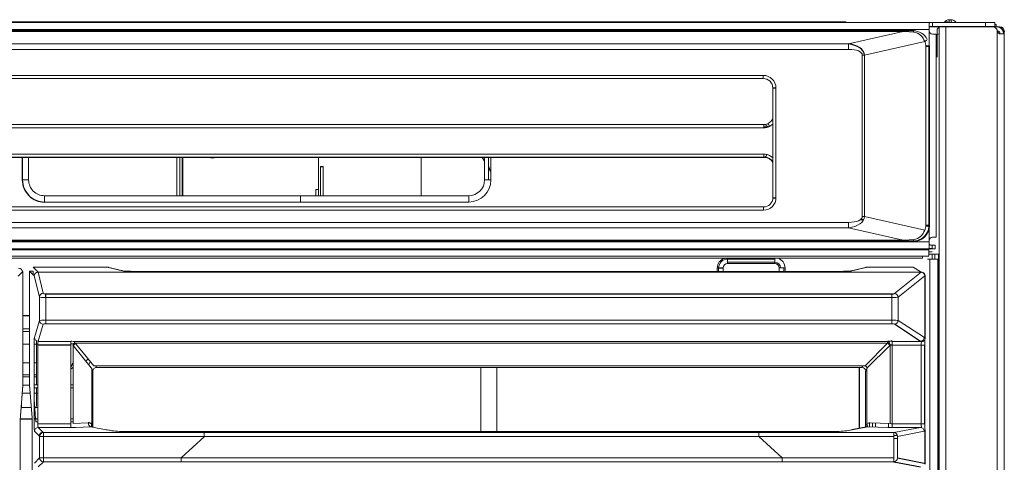
# Model space of a CAD drawing. Units: inches. Extents: x 11 to 47.2, y 16.5 to 46.2.
# Drawn here: x 34.9 to 47.1, y 40.7 to 46.2 of the extents above; entities that cross this region are included whole.
import ezdxf

# ---------------------------------------------------------------- set-up
doc = ezdxf.new("R2010")
doc.units = ezdxf.units.IN
doc.header["$MEASUREMENT"] = 0

msp = doc.modelspace()

# ---------------------------------------------------------------- linework, layer by layer
at = {"color": 144, "linetype": 'Continuous', "lineweight": 18}
for p, q in [((46.239, 46.166), (12.204, 46.166)), ((45.168, 46.173), (33.918, 46.173)), ((45.173, 46.166), (45.168, 46.173)), ((46.21, 46.157), (46.21, 46.079)), ((46.239, 46.118), (46.21, 46.118)), ((46.239, 46.166), (46.249, 46.166)), ((46.249, 46.118), (46.239, 46.118)), ((46.91, 46.166), (46.249, 46.166)), ((46.249, 46.166), (46.249, 46.118)), ((46.91, 46.118), (46.249, 46.118)), ((46.315, 46.11), (46.315, 46.118)), ((46.456, 46.11), (46.456, 46.118)), ((46.458, 46.201), (46.482, 46.201)), ((46.458, 46.201), (46.458, 46.166)), ((46.473, 46.118), (46.473, 46.11)), ((46.482, 46.201), (46.482, 46.166)), ((46.903, 46.11), (46.903, 46.118)), ((46.91, 46.166), (47.029, 46.166)), ((46.91, 46.118), (46.91, 46.166)), ((47.029, 46.118), (46.91, 46.118)), ((47.021, 46.118), (47.021, 46.11)), ((47.029, 46.118), (47.029, 46.166)), ((47.029, 46.142), (47.047, 46.142)), ((47.047, 46.142), (47.047, 46.11)), ((46.21, 46.079), (12.233, 46.079)), ((45.884, 46.054), (33.055, 46.054)), ((33.056, 46.062), (45.884, 46.062)), ((46.015, 46.069), (33.061, 46.069)), ((46.015, 46.069), (33.061, 46.069)), ((45.2, 45.898), (45.884, 46.054)), ((46.009, 46.063), (45.884, 46.062)), ((45.884, 46.062), (45.884, 46.054)), ((46.009, 46.063), (46.015, 46.069)), ((46.015, 46.063), (46.015, 46.069)), ((46.015, 46.069), (46.015, 46.069)), ((46.315, 46.11), (46.21, 46.11)), ((46.21, 46.079), (46.21, 46.059)), ((46.21, 45.873), (46.21, 46.059)), ((46.249, 46.02), (46.296, 46.02)), ((46.296, 46.02), (46.296, 43.484)), ((46.309, 46.071), (46.309, 45.847)), ((46.332, 46.11), (46.315, 46.11)), ((46.332, 20.378), (46.332, 46.11)), ((46.418, 46.11), (46.332, 46.11)), ((46.418, 20.378), (46.418, 46.11)), ((47.002, 46.11), (46.418, 46.11)), ((47.002, 46.11), (47.059, 46.11)), ((47.056, 20.378), (47.056, 46.074)), ((47.06, 46.059), (47.056, 46.074)), ((47.059, 46.11), (47.059, 46.11)), ((47.059, 46.11), (47.092, 46.11)), ((47.092, 46.032), (47.076, 46.032)), ((47.083, 46.028), (47.092, 46.028)), ((47.095, 46.032), (47.092, 46.032)), ((47.092, 46.028), (47.092, 46.032)), ((47.092, 46.028), (47.095, 46.028)), ((47.092, 46.025), (47.092, 46.028)), ((47.143, 46.024), (47.099, 46.024)), ((47.143, 46.028), (47.147, 46.028)), ((47.143, 20.378), (47.143, 46.024)), ((47.147, 20.836), (47.147, 46.055)), ((47.147, 46.028), (47.147, 20.836)), ((33.037, 45.898), (45.2, 45.898)), ((45.2, 45.83), (45.2, 45.898)), ((46.153, 45.929), (45.401, 45.758)), ((46.168, 45.873), (46.211, 45.873)), ((46.168, 43.633), (46.168, 45.867)), ((46.168, 45.867), (46.206, 45.867)), ((46.211, 45.873), (46.206, 45.867)), ((46.206, 45.867), (46.206, 43.633)), ((46.211, 43.628), (46.211, 45.873)), ((46.211, 43.628), (46.211, 45.873)), ((46.211, 45.873), (46.211, 45.873)), ((45.2, 45.83), (33.035, 45.83)), ((45.373, 43.742), (45.373, 45.758)), ((45.401, 45.758), (45.373, 45.758)), ((45.401, 45.758), (45.401, 43.742)), ((46.309, 45.847), (46.309, 45.791)), ((46.309, 45.791), (46.309, 45.759)), ((46.309, 45.759), (46.309, 45.735)), ((33.035, 45.506), (44.135, 45.506)), ((44.135, 45.466), (44.135, 45.506)), ((44.135, 45.466), (33.035, 45.466)), ((44.255, 45.348), (44.255, 43.978)), ((44.295, 45.348), (44.295, 43.978)), ((33.039, 44.891), (44.143, 44.891)), ((44.148, 44.892), (33.929, 44.892)), ((44.146, 44.892), (33.932, 44.892)), ((44.143, 44.891), (44.146, 44.892)), ((44.143, 44.852), (44.143, 44.891)), ((44.145, 44.892), (44.152, 44.892)), ((44.152, 44.892), (44.206, 44.865)), ((44.215, 44.868), (44.197, 44.904)), ((44.258, 44.899), (44.215, 44.868)), ((44.143, 44.852), (33.039, 44.852)), ((44.206, 44.865), (44.143, 44.865)), ((44.206, 44.864), (44.206, 44.865)), ((33.039, 44.523), (44.143, 44.523)), ((44.143, 44.483), (44.143, 44.523)), ((44.151, 44.522), (44.143, 44.522)), ((44.143, 44.483), (33.039, 44.483)), ((33.929, 44.482), (44.148, 44.482)), ((33.932, 44.482), (44.146, 44.482)), ((34.962, 44.482), (34.962, 44.2)), ((36.811, 44.003), (36.811, 44.482)), ((36.85, 44.482), (36.85, 44.003)), ((36.85, 44.482), (36.85, 44.003)), ((36.881, 44.482), (36.881, 44.003)), ((36.881, 44.482), (36.881, 44.003)), ((36.889, 44.482), (36.889, 44.003)), ((38.58, 44.158), (38.58, 44.482)), ((39.866, 44.003), (39.866, 44.482)), ((40.627, 44.482), (40.655, 44.433)), ((40.655, 44.2), (40.655, 44.482)), ((40.703, 44.482), (40.703, 44.2)), ((40.734, 44.482), (40.734, 44.2)), ((44.143, 44.485), (44.156, 44.485)), ((44.146, 44.482), (44.143, 44.483)), ((44.152, 44.483), (44.145, 44.483)), ((44.156, 44.485), (44.152, 44.483)), ((44.215, 44.506), (44.258, 44.475)), ((38.607, 44.366), (38.639, 44.366)), ((38.607, 44.365), (38.607, 44.366)), ((38.607, 44.003), (38.607, 44.365)), ((38.607, 44.365), (38.639, 44.365)), ((38.639, 44.366), (38.639, 44.365)), ((38.639, 44.003), (38.639, 44.365)), ((40.703, 44.351), (40.734, 44.297)), ((34.884, 44.2), (34.962, 44.2)), ((38.58, 44.158), (38.58, 44.079)), ((40.655, 44.2), (40.734, 44.2)), ((38.548, 44.003), (38.548, 44.079)), ((38.548, 44.079), (38.58, 44.079)), ((38.58, 44.079), (38.58, 44.003)), ((35.159, 43.924), (35.159, 44.003)), ((35.159, 44.003), (38.356, 44.003)), ((38.356, 43.924), (35.159, 43.924)), ((38.356, 43.924), (38.356, 44.003)), ((38.356, 44.003), (40.459, 44.003)), ((40.459, 43.924), (38.356, 43.924)), ((40.459, 43.924), (40.459, 44.003)), ((44.14, 43.862), (33.035, 43.862)), ((44.14, 43.823), (33.035, 43.823)), ((44.14, 43.862), (44.14, 43.823)), ((33.035, 43.67), (45.2, 43.67)), ((45.2, 43.602), (45.2, 43.67)), ((45.401, 43.742), (45.373, 43.742)), ((45.401, 43.742), (46.153, 43.572)), ((45.2, 43.602), (33.037, 43.602)), ((45.884, 43.447), (45.2, 43.602)), ((46.168, 43.633), (46.206, 43.633)), ((46.206, 43.633), (46.211, 43.628)), ((46.21, 43.445), (46.21, 43.61)), ((46.21, 43.425), (12.233, 43.425)), ((33.055, 43.447), (45.884, 43.447)), ((45.884, 43.439), (33.056, 43.439)), ((33.061, 43.432), (46.015, 43.432)), ((46.009, 43.438), (45.884, 43.439)), ((46.015, 43.432), (46.009, 43.438)), ((46.015, 43.44), (46.015, 43.456)), ((46.015, 43.432), (46.015, 43.432)), ((46.21, 43.425), (46.21, 43.445)), ((46.21, 43.425), (46.21, 43.348)), ((46.296, 43.484), (46.249, 43.484)), ((46.238, 43.339), (12.205, 43.339)), ((46.206, 43.327), (12.237, 43.327)), ((46.206, 43.327), (46.206, 43.339)), ((46.206, 43.246), (46.206, 43.327)), ((46.245, 43.303), (46.206, 43.303)), ((46.238, 43.386), (46.247, 43.386)), ((46.247, 43.339), (46.238, 43.339)), ((46.247, 43.386), (46.247, 43.339)), ((46.247, 43.386), (46.284, 43.386)), ((46.284, 43.339), (46.247, 43.339)), ((46.284, 43.386), (46.284, 43.339)), ((12.237, 43.246), (46.206, 43.246)), ((46.127, 43.221), (12.316, 43.221)), ((44.281, 43.211), (43.69, 43.211)), ((43.69, 43.211), (43.69, 43.172)), ((43.69, 43.172), (44.281, 43.172)), ((43.69, 43.172), (43.69, 43.155)), ((44.281, 43.221), (44.281, 43.172)), ((44.281, 43.211), (44.281, 43.172)), ((44.281, 43.172), (44.281, 43.155)), ((46.127, 43.246), (46.127, 43.221)), ((46.245, 43.272), (46.206, 43.272)), ((46.216, 43.209), (46.318, 43.209)), ((46.216, 43.209), (46.216, 20.513)), ((46.245, 43.209), (46.245, 43.272)), ((46.245, 43.272), (46.245, 43.272)), ((46.245, 43.272), (46.245, 43.272)), ((46.245, 43.272), (46.277, 43.272)), ((46.277, 43.209), (46.277, 43.272)), ((46.277, 43.272), (46.324, 43.272)), ((46.318, 20.508), (46.318, 43.209)), ((46.324, 43.272), (46.324, 43.154)), ((34.884, 43.051), (34.829, 42.997)), ((34.883, 43.057), (34.89, 43.057)), ((34.89, 43.057), (34.884, 43.051)), ((34.89, 41.636), (34.89, 43.057)), ((34.89, 41.636), (34.89, 43.057)), ((34.89, 43.057), (34.89, 43.057)), ((34.971, 43.062), (34.971, 41.642)), ((34.971, 43.062), (34.971, 41.642)), ((35.032, 43.002), (34.971, 43.062)), ((34.971, 43.062), (34.971, 43.062)), ((34.971, 43.062), (35.018, 43.062)), ((35.548, 43.11), (35.018, 43.11)), ((35.018, 43.11), (35.079, 43.049)), ((35.018, 43.015), (35.018, 43.062)), ((35.079, 43.049), (46.11, 43.049)), ((35.079, 43.048), (35.079, 43.049)), ((46.11, 43.048), (35.079, 43.048)), ((35.079, 43.048), (35.144, 42.784)), ((35.947, 43.11), (35.651, 43.11)), ((35.947, 43.11), (35.651, 43.11)), ((35.651, 43.11), (35.651, 43.11)), ((36.141, 43.063), (35.947, 43.11)), ((35.947, 43.11), (35.947, 43.11)), ((36.152, 43.061), (35.958, 43.108)), ((45.138, 43.058), (36.238, 43.058)), ((43.562, 43.1), (43.562, 43.058)), ((43.562, 43.1), (43.579, 43.1)), ((43.579, 43.1), (43.579, 43.058)), ((43.635, 43.1), (43.635, 43.058)), ((44.281, 43.155), (43.69, 43.155)), ((44.336, 43.1), (44.353, 43.1)), ((44.336, 43.058), (44.336, 43.1)), ((44.352, 43.1), (44.408, 43.1)), ((44.392, 43.058), (44.392, 43.1)), ((44.408, 43.058), (44.408, 43.1)), ((45.418, 43.108), (45.224, 43.061)), ((45.429, 43.11), (45.236, 43.063)), ((45.684, 43.11), (45.429, 43.11)), ((45.774, 42.783), (46.11, 43.047)), ((46.009, 43.11), (45.79, 43.11)), ((46.009, 43.11), (45.79, 43.11)), ((45.79, 43.11), (45.79, 43.11)), ((46.11, 43.049), (46.009, 43.11)), ((46.11, 43.048), (46.11, 43.049)), ((46.11, 43.047), (46.11, 43.048)), ((46.324, 43.154), (46.324, 20.654)), ((35.097, 42.738), (35.032, 43.002)), ((46.156, 43.001), (45.82, 42.736)), ((46.154, 43.019), (46.154, 43.02)), ((46.156, 43.002), (46.157, 43.002)), ((46.156, 42.219), (46.156, 43.001)), ((46.156, 43.001), (46.158, 43.001)), ((46.157, 43.002), (46.158, 43.001)), ((46.158, 42.219), (46.158, 43.001)), ((35.097, 42.443), (35.097, 42.738)), ((35.176, 42.731), (35.176, 42.448)), ((45.744, 42.731), (35.176, 42.731)), ((45.744, 42.731), (45.744, 42.778)), ((45.744, 42.448), (45.744, 42.731)), ((45.82, 42.736), (45.82, 42.444)), ((34.89, 42.505), (34.971, 42.505)), ((35.034, 42.232), (35.097, 42.443)), ((35.176, 42.448), (45.744, 42.448)), ((35.176, 42.448), (35.176, 42.402)), ((45.744, 42.448), (45.744, 42.402)), ((45.82, 42.444), (46.148, 42.231)), ((34.971, 42.342), (34.89, 42.342)), ((34.89, 42.305), (34.971, 42.305)), ((35.144, 42.397), (35.081, 42.185)), ((45.744, 42.402), (35.176, 42.402)), ((35.081, 42.185), (35.081, 42.184)), ((35.081, 42.184), (35.487, 42.184)), ((35.487, 42.138), (35.487, 42.184)), ((35.545, 42.181), (45.689, 42.181)), ((45.689, 42.181), (45.693, 42.181)), ((45.689, 42.161), (45.689, 42.181)), ((45.699, 42.179), (45.699, 42.176)), ((45.747, 42.184), (46.102, 42.184)), ((45.747, 42.138), (45.747, 42.184)), ((46.156, 42.219), (46.158, 42.219)), ((34.89, 42.15), (34.971, 42.15)), ((34.971, 42.149), (34.89, 42.149)), ((35.03, 42.15), (35.06, 42.15)), ((35.06, 42.149), (35.03, 42.149)), ((35.03, 41.155), (35.03, 42.138)), ((35.06, 42.15), (35.06, 41.642)), ((35.06, 42.15), (35.06, 42.15)), ((35.077, 42.15), (35.06, 42.15)), ((35.077, 42.138), (35.077, 41.155)), ((35.523, 42.151), (35.487, 42.151)), ((35.487, 41.155), (35.487, 42.138)), ((35.744, 41.851), (35.518, 42.13)), ((35.518, 42.13), (35.518, 41.156)), ((35.553, 42.151), (35.54, 42.151)), ((45.689, 42.161), (35.545, 42.161)), ((35.549, 42.157), (35.774, 41.878)), ((45.409, 41.878), (45.689, 42.161)), ((45.716, 42.134), (45.436, 41.851)), ((45.72, 42.135), (45.716, 42.134)), ((45.72, 41.156), (45.72, 42.135)), ((46.107, 42.138), (45.747, 42.138)), ((45.747, 42.138), (45.747, 41.155)), ((46.107, 41.155), (46.107, 42.138)), ((46.154, 42.138), (46.107, 42.138)), ((34.89, 41.915), (34.971, 41.915)), ((35.03, 41.915), (35.06, 41.915)), ((35.511, 41.913), (35.518, 41.913)), ((35.712, 41.891), (35.716, 41.891)), ((35.716, 41.885), (35.716, 41.891)), ((35.716, 41.891), (35.728, 41.87)), ((35.749, 41.846), (35.751, 41.843)), ((35.749, 41.845), (35.749, 41.846)), ((35.751, 41.152), (35.749, 41.845)), ((35.764, 41.113), (35.764, 41.811)), ((35.774, 41.878), (45.409, 41.878)), ((35.798, 41.856), (35.811, 41.857)), ((35.811, 41.858), (35.799, 41.878)), ((45.368, 41.858), (35.811, 41.858)), ((40.609, 41.858), (40.609, 41.059)), ((40.807, 41.858), (40.807, 41.059)), ((45.34, 41.099), (45.34, 41.858)), ((45.38, 41.878), (45.368, 41.858)), ((45.415, 41.811), (45.415, 41.114)), ((45.431, 41.156), (45.431, 41.847)), ((46.318, 41.915), (46.332, 41.915)), ((34.89, 41.765), (34.971, 41.765)), ((34.971, 41.74), (34.89, 41.74)), ((35.03, 41.765), (35.06, 41.765)), ((35.06, 41.74), (35.03, 41.74)), ((34.89, 41.636), (34.86, 41.252)), ((34.86, 41.248), (34.89, 41.633)), ((34.89, 41.636), (34.89, 41.633)), ((34.89, 41.636), (34.89, 41.636)), ((34.972, 41.635), (34.89, 41.635)), ((34.971, 41.642), (35.004, 41.23)), ((34.971, 41.642), (34.971, 41.638)), ((34.971, 41.642), (34.971, 41.642)), ((34.971, 41.638), (35.004, 41.229)), ((35.077, 41.642), (35.03, 41.642)), ((35.03, 41.603), (35.077, 41.603)), ((35.06, 41.603), (35.06, 41.538)), ((35.518, 41.642), (35.487, 41.642)), ((35.487, 41.603), (35.518, 41.603)), ((46.332, 41.659), (46.318, 41.641)), ((34.979, 41.538), (34.882, 41.538)), ((35.06, 41.538), (35.03, 41.538)), ((35.049, 41.218), (35.03, 41.46)), ((35.06, 41.538), (35.077, 41.538)), ((35.06, 41.538), (35.06, 41.538)), ((34.868, 41.356), (34.994, 41.356)), ((35.038, 41.356), (35.077, 41.356)), ((35.004, 41.214), (34.858, 41.214)), ((34.86, 41.252), (34.859, 41.245)), ((35.004, 31.847), (35.004, 41.23)), ((35.051, 41.214), (35.03, 41.214)), ((35.051, 41.179), (35.051, 41.218)), ((35.077, 41.218), (35.051, 41.218)), ((35.518, 41.218), (35.487, 41.218)), ((34.857, 23.592), (34.857, 41.174)), ((34.857, 23.588), (34.857, 41.174)), ((34.857, 41.174), (34.857, 41.174)), ((35.051, 41.179), (35.077, 41.179)), ((35.077, 41.155), (35.487, 41.155)), ((35.082, 41.108), (35.14, 41.049)), ((35.487, 41.108), (35.082, 41.108)), ((35.487, 41.179), (35.518, 41.179)), ((35.487, 41.155), (35.487, 41.108)), ((35.518, 41.156), (35.707, 41.165)), ((35.738, 41.118), (35.549, 41.109)), ((35.932, 41.08), (35.738, 41.118)), ((35.748, 41.12), (35.748, 41.146)), ((35.748, 41.116), (35.748, 41.116)), ((35.962, 41.074), (35.932, 41.08)), ((35.972, 41.073), (35.942, 41.079)), ((45.247, 41.08), (45.216, 41.074)), ((45.436, 41.118), (45.237, 41.079)), ((45.693, 41.109), (45.443, 41.118)), ((45.463, 41.165), (45.463, 41.117)), ((45.47, 41.165), (45.72, 41.156)), ((45.499, 41.164), (45.499, 41.116)), ((45.536, 41.115), (45.536, 41.163)), ((45.699, 41.157), (45.699, 41.109)), ((45.747, 41.155), (46.107, 41.155)), ((45.747, 41.155), (45.747, 41.108)), ((46.099, 41.108), (45.747, 41.108)), ((45.768, 41.044), (46.099, 41.108)), ((46.107, 41.155), (46.154, 41.155)), ((46.156, 40.651), (46.156, 41.074)), ((46.158, 41.074), (46.156, 41.074)), ((46.158, 40.651), (46.158, 41.074)), ((35.093, 41.002), (35.034, 41.061)), ((35.099, 40.997), (35.093, 41.002)), ((35.099, 40.728), (35.099, 40.997)), ((35.099, 40.997), (35.146, 40.997)), ((35.102, 40.997), (35.102, 41.015)), ((35.14, 41.049), (35.146, 41.044)), ((35.146, 41.044), (37.156, 41.044)), ((35.146, 40.997), (35.146, 41.044)), ((37.156, 40.997), (35.146, 40.997)), ((35.146, 40.997), (35.146, 40.728)), ((45.038, 41.059), (36.141, 41.059)), ((45.038, 41.059), (36.141, 41.059)), ((36.141, 41.059), (36.141, 41.059)), ((37.156, 40.997), (36.866, 40.728)), ((44.081, 41.044), (45.768, 41.044)), ((44.371, 40.728), (44.081, 40.997)), ((45.768, 40.997), (44.081, 40.997)), ((45.038, 41.059), (45.038, 41.059)), ((45.768, 40.997), (45.768, 41.042)), ((45.811, 41.01), (45.768, 41.01)), ((45.768, 40.728), (45.768, 40.997)), ((45.768, 40.971), (45.813, 40.971)), ((46.145, 41.061), (45.813, 40.997)), ((45.813, 40.997), (45.813, 40.728)), ((45.813, 40.997), (45.813, 40.997)), ((35.034, 40.664), (35.099, 40.728)), ((35.099, 40.728), (35.146, 40.728)), ((35.146, 40.728), (36.866, 40.728)), ((35.146, 40.681), (35.146, 40.728)), ((36.866, 40.681), (36.866, 40.728)), ((44.371, 40.728), (45.768, 40.728)), ((45.768, 40.682), (45.768, 40.728)), ((45.813, 40.728), (45.813, 40.728)), ((35.082, 40.617), (35.146, 40.681)), ((36.866, 40.681), (35.146, 40.681)), ((45.768, 40.681), (44.371, 40.681))]:
    msp.add_line(p, q, dxfattribs=at)
at = {"color": 8, "linetype": 'Continuous', "lineweight": 25}
for p, q in [((44.255, 45.348), (44.295, 45.348)), ((34.884, 44.2), (34.884, 44.482)), ((44.255, 43.978), (44.295, 43.978)), ((45.39, 43.703), (45.351, 43.703)), ((46.168, 43.628), (46.205, 43.628)), ((43.69, 43.221), (43.69, 43.211)), ((34.89, 42.505), (34.971, 42.505)), ((45.34, 41.099), (45.34, 41.858)), ((35.004, 41.214), (34.858, 41.214)), ((35.051, 41.214), (35.03, 41.214))]:
    msp.add_line(p, q, dxfattribs=at)
at = {"color": 7, "linetype": 'Continuous', "lineweight": 25}
for p, q in [((46.211, 43.628), (46.211, 43.628)), ((43.579, 43.1), (43.635, 43.1)), ((35.176, 42.731), (35.176, 42.778)), ((35.176, 42.778), (45.744, 42.778)), ((46.102, 42.184), (45.774, 42.398)), ((35.487, 42.138), (35.077, 42.138)), ((46.154, 41.155), (46.154, 42.138)), ((45.443, 41.118), (45.247, 41.08)), ((45.813, 40.728), (46.145, 40.664)), ((45.768, 40.681), (46.099, 40.617))]:
    msp.add_line(p, q, dxfattribs=at)
at = {"color": 144, "linetype": 'Continuous', "lineweight": 18, "flags": 128}
for points in [[(46.21, 46.157), (46.212, 46.162), (46.217, 46.164), (46.226, 46.165), (46.239, 46.166)], [(46.397, 46.166), (46.4, 46.17), (46.405, 46.173), (46.411, 46.174), (46.419, 46.175), (46.428, 46.174), (46.437, 46.173), (46.448, 46.17), (46.458, 46.166)], [(46.016, 46.045), (45.897, 46.053), (45.884, 46.054)], [(46.296, 46.006), (46.321, 46.019), (46.332, 46.023)], [(44.197, 44.904), (44.232, 44.928), (44.255, 44.961)], [(37.255, 44.471), (37.231, 44.476), (37.219, 44.482)], [(37.292, 44.482), (37.28, 44.476), (37.255, 44.471)], [(40.734, 44.299), (40.708, 44.362), (40.703, 44.377)], [(40.734, 44.299), (40.708, 44.362), (40.703, 44.377)], [(45.884, 43.447), (45.897, 43.448), (46.016, 43.456)], [(46.21, 43.415), (46.21, 43.403), (46.212, 43.394), (46.217, 43.389), (46.223, 43.387), (46.233, 43.386), (46.238, 43.386)], [(46.186, 43.209), (46.187, 43.209), (46.188, 43.209), (46.191, 43.209), (46.194, 43.209), (46.198, 43.209), (46.203, 43.209), (46.209, 43.209), (46.216, 43.209)], [(46.318, 43.209), (46.321, 43.209), (46.324, 43.209), (46.326, 43.209), (46.328, 43.209), (46.33, 43.209), (46.331, 43.209), (46.332, 43.209), (46.332, 43.209)], [(35.651, 43.11), (35.599, 43.11), (35.548, 43.11)], [(35.958, 43.108), (35.956, 43.109), (35.947, 43.11)], [(36.141, 43.063), (36.15, 43.062), (36.154, 43.061)], [(45.429, 43.11), (45.42, 43.109), (45.418, 43.108)], [(45.79, 43.11), (45.737, 43.11), (45.684, 43.11)], [(46.111, 42.179), (46.111, 42.179), (46.111, 42.179)], [(46.318, 42.269), (46.331, 42.252), (46.332, 42.251)], [(35.533, 42.166), (35.544, 42.162), (35.545, 42.161)], [(35.518, 41.871), (35.508, 41.854), (35.487, 41.835)], [(35.751, 41.152), (35.757, 41.137), (35.762, 41.113)], [(35.962, 41.074), (35.971, 41.073), (35.979, 41.071)], [(46.111, 41.115), (46.111, 41.115), (46.111, 41.115)], [(37.156, 41.044), (40.618, 41.044), (44.081, 41.044)], [(44.081, 40.997), (43.986, 40.997), (43.608, 40.997), (42.096, 40.997), (37.156, 40.997)], [(36.866, 40.728), (36.96, 40.728), (37.338, 40.728), (38.85, 40.727), (41.61, 40.727), (44.371, 40.728)], [(44.371, 40.681), (40.619, 40.68), (36.866, 40.681)]]:
    msp.add_lwpolyline(points, dxfattribs=at)
at = {"color": 7, "linetype": 'Continuous', "lineweight": 25, "flags": 128}
for points in [[(46.238, 43.339), (46.227, 43.339), (46.217, 43.34), (46.212, 43.343), (46.21, 43.348)], [(45.222, 43.061), (45.226, 43.062), (45.236, 43.063)]]:
    msp.add_lwpolyline(points, dxfattribs=at)
at = {"color": 144, "linetype": 'Continuous', "lineweight": 18}
for centre, radius, start, end in [((46.458, 46.13), 0.0709, 90, 150), ((46.482, 46.13), 0.0709, 30, 90), ((46.482, 46.13), 0.0394, 64.1581, 90), ((45.986, 46.044), 0.03, 2.3367, 39.8263), ((46.009, 45.866), 0.197, 26.9675, 90.031), ((45.993, 45.879), 0.167, 17.3041, 82.3542), ((46.249, 46.059), 0.0394, 180, 270), ((46.348, 46.071), 0.0394, 114.2049, 180), ((47.002, 46.051), 0.0591, 22.8846, 90), ((47.056, 46.024), 0.0394, 0.2873, 85.3608), ((47.099, 46.063), 0.0394, 186.8921, 270), ((47.092, 46.055), 0.0551, 0, 90), ((46.121, 45.998), 0.0759, 294.65, 325.8595), ((44.15, 45.008), 0.116, 270.9144, 294.3936), ((44.15, 44.364), 0.118, 26.7293, 88.8446), ((44.154, 44.366), 0.118, 31.0398, 88.8607), ((35.159, 44.2), 0.197, 180, 270.0001), ((40.459, 44.2), 0.276, 270.0001, 0), ((40.459, 44.2), 0.197, 270.0001, 0), ((46.008, 43.635), 0.198, 270.1366, 332.8649), ((45.986, 43.63), 0.177, 279.6181, 340.7237), ((46.249, 43.445), 0.0394, 90, 180), ((43.684, 43.103), 0.121, 104.3588, 181.4589), ((43.69, 43.1), 0.111, 90, 180), ((44.281, 43.1), 0.0718, 0, 90), ((44.282, 43.101), 0.126, 359.6753, 72.2995), ((34.836, 43.051), 0.0473, 0.1836, 89.8164), ((35.079, 43.001), 0.0473, 90.1394, 178.6733), ((43.69, 43.1), 0.0553, 90, 180), ((44.281, 43.1), 0.0553, 360, 90), ((46.111, 43.002), 0.0457, 359.309, 91.7402), ((46.107, 42.998), 0.0491, 3.186, 86.0543), ((46.112, 43.001), 0.0457, 359.309, 91.7402), ((35.144, 42.737), 0.0473, 90.1394, 178.6733), ((45.771, 42.734), 0.0491, 3.186, 86.0543), ((35.144, 42.444), 0.047, 181.0096, 269.7889), ((45.771, 42.446), 0.0483, 273.5672, 357.5812), ((35.083, 42.233), 0.0487, 181.2298, 267.3104), ((35.559, 42.159), 0.0264, 122.5552, 164.7261), ((45.666, 42.136), 0.0504, 357.947, 62.6481), ((45.67, 42.137), 0.0504, 357.947, 62.6481), ((46.099, 42.233), 0.0483, 273.5672, 357.5812), ((46.116, 42.22), 0.0417, 263.1832, 358.597), ((35.599, 42.108), 0.0876, 138.7852, 162.3826), ((35.594, 42.074), 0.0941, 118.6659, 143.807), ((45.632, 42.077), 0.102, 34.3972, 55.9992), ((35.43, 41.925), 0.0823, 313.8363, 350.9781), ((35.538, 41.736), 0.238, 18.3317, 26.8785), ((35.811, 41.811), 0.0472, 89.9863, 180.0867), ((35.811, 41.811), 0.0474, 90.2357, 179.6245), ((45.368, 41.811), 0.0474, 0.3755, 89.7643), ((45.352, 41.793), 0.102, 34.3972, 55.9992), ((45.612, 41.741), 0.209, 149.779, 160.679), ((35.082, 41.061), 0.0473, 90.1836, 179.8164), ((35.751, 41.16), 0.0439, 173.2623, 253.0124), ((35.779, 41.134), 0.033, 148.1934, 215.5505), ((45.51, 41.105), 0.0932, 146.9433, 174.9678), ((45.4, 41.137), 0.0362, 325.4242, 30.8991), ((46.098, 41.061), 0.0468, 359.9556, 88.0977), ((35.141, 41.002), 0.0473, 90.1836, 179.8164), ((35.146, 40.997), 0.0473, 90.1836, 179.8164), ((33.221, 40.992), 3.935, 0.066, 0.753), ((31.41, 40.992), 12.671, 0.0209, 0.2354), ((45.767, 40.997), 0.0468, 359.9556, 88.0977), ((35.146, 40.728), 0.0473, 180.1836, 269.8164), ((49.673, 40.732), 5.302, 180.0481, 180.5552), ((45.767, 40.728), 0.0468, 271.9023, 0.0444)]:
    msp.add_arc(centre, radius, start, end, dxfattribs=at)
at = {"color": 7, "linetype": 'Continuous', "lineweight": 25}
for centre, radius, start, end in [((47.056, 46.024), 0.0866, 0, 88.0568), ((35.159, 44.2), 0.276, 180, 270.0001)]:
    msp.add_arc(centre, radius, start, end, dxfattribs=at)
for centre, major_axis, ratio, start_param, end_param in [((45.044, 45.693), (0.355, 0.08), 0.541301, 6.203572, 7.280711), ((45.744, 42.784), (0.0315, 0), 0.212557, 4.712389, 6.018838), ((45.747, 42.168), (0.0945, 0), 0.176327, 1.570796, 2.183912), ((45.747, 42.121), (0.0472, 0), 0.352654, 1.570796, 2.183912), ((35.708, 41.07), (0.0065, 0.0945), 0.838681, 5.804039, 6.37892)]:
    msp.add_ellipse(centre, major_axis=major_axis, ratio=ratio, start_param=start_param, end_param=end_param, dxfattribs=at)
at = {"color": 144, "linetype": 'Continuous', "lineweight": 18}
for centre, major_axis, ratio, start_param, end_param in [((46.025, 45.862), (0.13, 0.063), 0.947417, 5.852157, 6.317211), ((45.044, 45.693), (-0.328, -0.074), 0.351538, 3.06198, 4.139118), ((44.135, 45.348), (0.16, 0), 0.984808, 0.000012, 1.570796), ((44.135, 45.348), (0.121, 0), 0.975008, 0, 1.570796), ((44.148, 44.774), (0, 0.118), 0.352654, 6.198343, 6.352998), ((44.145, 45.009), (-0.149, -0.059), 0.982481, 1.187151, 1.649824), ((44.145, 44.365), (-0.149, 0.059), 0.982481, 4.633361, 5.096035), ((44.153, 44.602), (0, 0.118), 0.352654, 3.226435, 3.969412), ((44.148, 44.6), (0, 0.118), 0.352654, 3.071779, 3.226435), ((44.135, 43.983), (0.115, -0.115), 0.970288, 5.512866, 7.053504), ((44.135, 43.983), (-0.0878, 0.0878), 0.951716, 2.371274, 3.911912), ((45.044, 43.807), (0.328, -0.074), 0.351538, 5.28566, 6.362798), ((45.044, 43.807), (0.355, -0.08), 0.541301, 5.28566, 6.362798), ((46.013, 43.629), (0.14, -0.14), 0.996942, 5.501585, 7.064785), ((46.025, 43.639), (0.13, -0.063), 0.947417, 6.249159, 6.714214), ((46.004, 43.639), (0.185, -0.085), 0.964271, 6.232221, 6.697275), ((36.233, 43.064), (0.0952, -0.0003), 0.058225, 3.379945, 4.767145), ((45.143, 43.064), (0.0952, 0.0003), 0.058225, 4.657633, 6.044833), ((35.176, 42.738), (0.0787, 0), 0.085023, 3.193953, 4.712389), ((35.176, 42.784), (0.0315, 0), 0.212557, 3.193953, 4.712389), ((45.744, 42.738), (0.0787, 0), 0.085023, 4.712389, 6.018838), ((35.176, 42.443), (0.0787, 0), 0.071412, 1.570796, 3.089233), ((45.744, 42.443), (0.0787, 0), 0.071412, 0.264347, 1.570796), ((35.176, 42.397), (0.0319, 0), 0.176327, 1.570796, 3.089233), ((45.744, 42.397), (0.0319, 0), 0.176327, 0.264347, 1.570796), ((35.035, 42.138), (0, 0.0945), 0.052408, 0.08363, 1.570796), ((35.058, 42.15), (0, 0.157), 0.010641, 4.712369, 4.980064), ((35.082, 42.138), (0, 0.0472), 0.104816, 0.174533, 1.570796), ((35.487, 42.168), (0.0945, 0), 0.176327, 0.913313, 1.570796), ((46.098, 42.138), (0, 0.0472), 0.539107, 5.754572, 6.108652), ((46.115, 42.138), (0, 0.0472), 0.173554, 0.530301, 1.570796), ((46.143, 42.138), (0, 0.0941), 0.270681, 5.754572, 6.108652), ((46.162, 42.138), (0, 0.0941), 0.08714, 0.530301, 1.570796), ((35.487, 42.027), (0, 0.136), 0.348175, 5.573063, 5.625702), ((35.487, 42.054), (0, 0.136), 0.696351, 5.573063, 5.625702), ((35.763, 41.89), (-0.0488, 0.0815), 0.99484, 0.132144, 0.579033), ((35.763, 41.89), (-0.0247, 0.0412), 0.984703, 0.123929, 1.028812), ((35.834, 41.905), (0.11, 0), 0.859741, 3.749865, 3.834861), ((35.811, 41.905), (0, 0.0472), 0.104816, 3.054326, 3.155827), ((45.415, 41.905), (0, 0.0945), 0.052408, 3.152934, 3.228859), ((45.326, 41.905), (0.134, 0), 0.703567, 5.617247, 5.674913), ((35.057, 41.538), (0.002, 0.244), 0.010639, 3.868998, 4.712484), ((34.872, 41.538), (-0.002, 0.244), 0.010639, 2.205979, 2.414187), ((34.862, 41.174), (0, 0.0945), 0.052408, 0.588003, 1.570796), ((35.051, 41.23), (0.0473, 0.0009), 0.237661, 3.061427, 3.212683), ((35.051, 41.23), (0.0473, 0.0009), 0.237661, 4.24368, 4.661258), ((35.035, 41.155), (0, 0.0945), 0.052408, 1.570796, 3.089233), ((35.082, 41.155), (0, 0.0472), 0.104816, 1.570796, 3.089233), ((35.487, 41.113), (0.0945, 0), 0.052408, 4.712389, 5.422511), ((35.932, 41.033), (-0.0481, 0.0094), 0.964691, 4.712389, 4.912425), ((36.066, 41.075), (0.133, -0.009), 0.10069, 3.822887, 5.317939), ((45.113, 41.075), (0.133, 0.009), 0.10069, 4.106838, 5.601891), ((45.246, 41.033), (0.0481, 0.0094), 0.964691, 1.37076, 1.770832), ((45.469, 41.071), (-0.0062, 0.0945), 0.868728, 6.193918, 6.680721), ((45.442, 41.071), (-0.0018, 0.0474), 0.772196, 6.202973, 6.403009), ((45.747, 41.113), (0.0945, 0), 0.052408, 4.099273, 4.712389), ((45.747, 41.16), (0.0472, 0), 0.104816, 4.099273, 4.712389), ((46.098, 41.155), (0, 0.0472), 0.539107, 3.193953, 3.670206), ((46.115, 41.155), (0, 0.0472), 0.173554, 1.570796, 2.611292), ((46.143, 41.155), (0, 0.0941), 0.270681, 3.193953, 3.670206), ((46.162, 41.155), (0, 0.0941), 0.08714, 1.570796, 2.611292), ((45.768, 40.997), (0, 0.0472), 0.002256, 0.05236, 0.264347), ((45.768, 40.728), (0, 0.0472), 0.002256, 2.877246, 3.089233)]:
    msp.add_ellipse(centre, major_axis=major_axis, ratio=ratio, start_param=start_param, end_param=end_param, dxfattribs=at)

doc.saveas('drawing.dxf')
